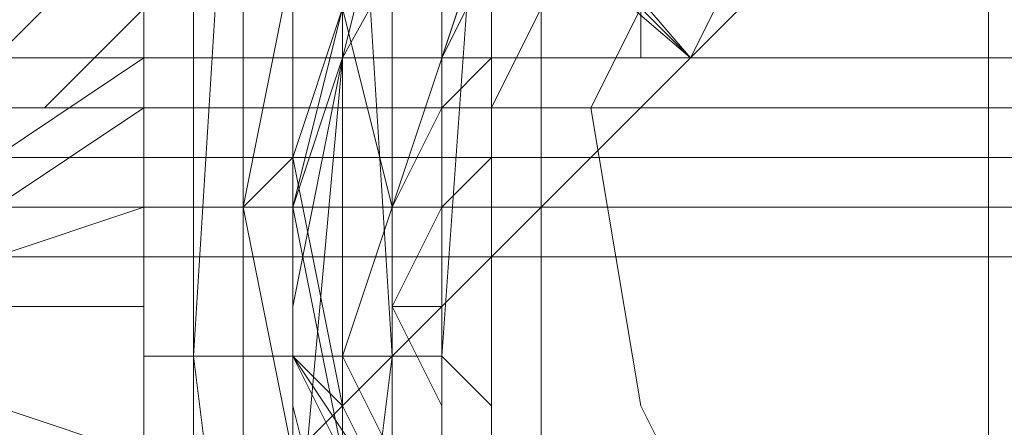
# Model space of a CAD drawing. Units: millimetres. Extents: x -15168 to -6550, y -7100 to 4395.
# Drawn here: x -11685 to -11606, y -2602 to -2569 of the extents above; entities that cross this region are included whole.
import ezdxf

# ---------------------------------------------------------------- set-up
doc = ezdxf.new("R2010")
doc.units = ezdxf.units.MM
doc.linetypes.add('PDF_IMPORT', pattern=[1, 0.8, -0.2])
doc.layers.add('МАФЫ НАШИ', color=250, linetype='Continuous', lineweight=25)
doc.layers.add('размеры', color=250, linetype='Continuous')

# ---------------------------------------------------------------- blocks, each defined once
blk = doc.blocks.new('ролнглнглн')
at = {"layer": 'МАФЫ НАШИ', "lineweight": 13}
for points in [[(10674.82, 3345.094), (10674.82, 2015.946)], [(10670.841, 2015.946), (10670.841, 3345.094), (10670.841, 2015.946)], [(10666.862, 2015.946), (10666.862, 3345.094), (10666.862, 2015.946)], [(10662.882, 2015.946), (10662.882, 3345.094)], [(10666.862, 1956.254), (10666.862, 1960.234), (10662.882, 1956.254), (10666.862, 1960.234), (10662.882, 1968.193), (10666.862, 1960.234), (10666.862, 1968.193), (10666.862, 1960.234), (10670.841, 1964.213), (10670.841, 1972.172), (10666.862, 1968.193), (10662.882, 1968.193), (10654.923, 1968.193), (10650.944, 1968.193), (10650.944, 1972.172), (10646.964, 1976.152), (10646.964, 1980.131), (10646.964, 2405.936)], [(10674.82, 2405.936), (10674.82, 1980.131), (10670.841, 1976.152), (10670.841, 1972.172), (10666.862, 1968.193), (10670.841, 1972.172), (10670.841, 1976.152), (10674.82, 1980.131), (10674.82, 2405.936)], [(10646.964, 2405.936), (10646.964, 1980.131)], [(10662.882, 1996.049), (10662.882, 2027.885), (10666.862, 2027.885), (10670.841, 2027.885), (10666.862, 2027.885), (10666.862, 2199.003), (10662.882, 2091.557), (10666.862, 2027.885), (10662.882, 2091.557), (10662.882, 2027.885)], [(10646.964, 3345.094), (10646.964, 2015.946), (10646.964, 2004.008), (10646.964, 1988.09), (10646.964, 1980.131), (10646.964, 2409.915), (10646.964, 2413.895), (10646.964, 2417.874), (10646.964, 2421.854)], [(10674.82, 3345.094), (10674.82, 2015.946), (10674.82, 2004.008), (10674.82, 1988.09), (10674.82, 1980.131), (10674.82, 2409.915), (10674.82, 1980.131), (10670.841, 1976.152), (10670.841, 1972.172), (10670.841, 1964.213), (10670.841, 1968.193), (10670.841, 1976.152), (10674.82, 1988.09), (10674.82, 2004.008), (10670.841, 1976.152), (10674.82, 2004.008), (10670.841, 2011.967), (10670.841, 1972.172), (10670.841, 1976.152)], [(10666.862, 2007.987), (10670.841, 2011.967), (10674.82, 2004.008), (10674.82, 2015.946), (10674.82, 3345.094), (10674.82, 3361.012), (10670.841, 3349.073), (10674.82, 3361.012), (10674.82, 3372.95), (10670.841, 3384.889), (10674.82, 3372.95), (10674.82, 3380.909)], [(10646.964, 2015.946), (10646.964, 3345.094), (10646.964, 3361.012), (10646.964, 3372.95), (10646.964, 3380.909), (10646.964, 2457.669)], [(10674.82, 3345.094), (10674.82, 2015.946), (10674.82, 2004.008), (10674.82, 1988.09), (10674.82, 1980.131), (10674.82, 2409.915), (10674.82, 2405.936)], [(10650.944, 3353.053), (10646.964, 3349.073), (10646.964, 3345.094), (10646.964, 3349.073), (10646.964, 3345.094), (10650.944, 3345.094), (10650.944, 3349.073), (10654.923, 3349.073), (10650.944, 3345.094), (10654.923, 3349.073), (10654.923, 3345.094), (10654.923, 2015.946), (10650.944, 2015.946), (10650.944, 3345.094), (10650.944, 2015.946), (10646.964, 2015.946), (10646.964, 3345.094), (10646.964, 2015.946), (10646.964, 3345.094), (10650.944, 3345.094), (10654.923, 3345.094)], [(10670.841, 2015.946), (10670.841, 3345.094), (10670.841, 2015.946)], [(10666.862, 2015.946), (10666.862, 3345.094), (10666.862, 2015.946)], [(10662.882, 2015.946), (10662.882, 3345.094)], [(10646.964, 1980.131), (10646.964, 2409.915)], [(10646.964, 2015.946), (10646.964, 2004.008), (10646.964, 1988.09), (10646.964, 1980.131), (10646.964, 2409.915)], [(10646.964, 1980.131), (10646.964, 2409.915)], [(10674.82, 2409.915), (10674.82, 1980.131), (10670.841, 1976.152), (10670.841, 1972.172), (10666.862, 1972.172), (10662.882, 1968.193), (10654.923, 1968.193), (10650.944, 1968.193), (10650.944, 1972.172), (10646.964, 1976.152), (10646.964, 1980.131), (10646.964, 1984.111), (10646.964, 1980.131), (10646.964, 1984.111), (10646.964, 1980.131)], [(10650.944, 1960.234), (10654.923, 1960.234), (10650.944, 1960.234), (10646.964, 1964.213), (10646.964, 1968.193), (10646.964, 2195.023), (10646.964, 2254.715), (10646.964, 2326.346)], [(10646.964, 2405.936), (10646.964, 1980.131), (10646.964, 1968.193), (10646.964, 2195.023), (10646.964, 2254.715), (10646.964, 2326.346)], [(10646.964, 2405.936), (10646.964, 1980.131), (10646.964, 1968.193), (10646.964, 2195.023), (10646.964, 2206.962), (10646.964, 2199.003), (10646.964, 2226.859), (10646.964, 2206.962), (10646.964, 2226.859), (10646.964, 2199.003), (10646.964, 2195.023), (10646.964, 2254.715), (10646.964, 2226.859), (10646.964, 2254.715), (10650.944, 2258.695)], [(10646.964, 1968.193), (10646.964, 2195.023)], [(10646.964, 2143.29), (10646.964, 2083.598), (10646.964, 2027.885), (10646.964, 2083.598), (10646.964, 2027.885), (10646.964, 2083.598), (10646.964, 2143.29)], [(10646.964, 2195.023), (10646.964, 2027.885), (10646.964, 2195.023)], [(10650.944, 2199.003), (10650.944, 2027.885), (10654.923, 2091.557), (10650.944, 2199.003), (10654.923, 2091.557), (10654.923, 2155.228)], [(10646.964, 1968.193), (10646.964, 2195.023)], [(10646.964, 2195.023), (10646.964, 1968.193), (10646.964, 1964.213), (10650.944, 1960.234)], [(10654.923, 1972.172), (10650.944, 1992.069), (10650.944, 1968.193), (10654.923, 1972.172), (10650.944, 1968.193), (10654.923, 1960.234), (10650.944, 1968.193), (10650.944, 1972.172), (10650.944, 1964.213), (10650.944, 1972.172), (10646.964, 1976.152), (10646.964, 1968.193), (10646.964, 1976.152), (10646.964, 1980.131), (10646.964, 1968.193), (10646.964, 1964.213), (10646.964, 1968.193), (10646.964, 1980.131), (10646.964, 2000.028), (10646.964, 2027.885), (10650.944, 2027.885), (10654.923, 2027.885), (10654.923, 2091.557), (10654.923, 2155.228)], [(10654.923, 1960.234), (10650.944, 1960.234), (10654.923, 1960.234), (10662.882, 1960.234), (10666.862, 1960.234), (10670.841, 1960.234), (10674.82, 1964.213), (10674.82, 1968.193), (10674.82, 2195.023)], [(10674.82, 2195.023), (10674.82, 1968.193)], [(10654.923, 1996.049), (10654.923, 2027.885), (10662.882, 2027.885), (10662.882, 1996.049)], [(10662.882, 1960.234), (10666.862, 1960.234), (10670.841, 1960.234), (10670.841, 1964.213), (10674.82, 1968.193), (10674.82, 2195.023), (10674.82, 2199.003), (10670.841, 2206.962), (10666.862, 2210.941), (10662.882, 2214.921), (10654.923, 2214.921)], [(10670.841, 2195.023), (10670.841, 2027.885), (10670.841, 2195.023)], [(10674.82, 2143.29), (10674.82, 2083.598), (10670.841, 2027.885), (10674.82, 2083.598), (10674.82, 2027.885), (10674.82, 2083.598), (10674.82, 2143.29)], [(10674.82, 2195.023), (10674.82, 1968.193)], [(10674.82, 2000.028), (10674.82, 2027.885), (10674.82, 2023.905), (10674.82, 2019.926), (10674.82, 2023.905), (10674.82, 2019.926), (10674.82, 2023.905), (10674.82, 2027.885), (10674.82, 2000.028)], [(10670.841, 1996.049), (10670.841, 2027.885), (10670.841, 1996.049)], [(10662.882, 1996.049), (10666.862, 2027.885), (10666.862, 1992.069), (10666.862, 2027.885), (10670.841, 2027.885), (10674.82, 2083.598), (10674.82, 2027.885), (10674.82, 2083.598), (10674.82, 2143.29)], [(10674.82, 2195.023), (10674.82, 1968.193), (10674.82, 1980.131), (10674.82, 2000.028), (10674.82, 2027.885), (10674.82, 2000.028), (10670.841, 1996.049), (10670.841, 2027.885), (10670.841, 1996.049), (10666.862, 1992.069), (10670.841, 1996.049), (10670.841, 1972.172), (10674.82, 1980.131), (10670.841, 1996.049), (10674.82, 1980.131), (10674.82, 2000.028), (10678.8, 1996.049), (10674.82, 2000.028), (10678.8, 1996.049), (10674.82, 2000.028)], [(10662.882, 2155.228), (10662.882, 2091.557), (10654.923, 2091.557), (10662.882, 2091.557), (10662.882, 2027.885), (10654.923, 2027.885), (10654.923, 2091.557), (10654.923, 2155.228)], [(10658.903, 2059.721), (10666.862, 2079.618), (10678.8, 2095.536), (10698.697, 2111.454), (10718.595, 2119.413), (10754.41, 2115.433), (10658.903, 2019.926), (10754.41, 2115.433), (10718.595, 2115.433), (10698.697, 2107.475), (10678.8, 2095.536), (10666.862, 2075.639), (10658.903, 2055.741), (10658.903, 2019.926), (10658.903, 2059.721), (10666.862, 2079.618), (10670.841, 2083.598), (10666.862, 2079.618), (10678.8, 2095.536), (10670.841, 2087.577), (10670.841, 2083.598)], [(10718.595, 2119.413), (10698.697, 2111.454), (10694.718, 2107.475), (10698.697, 2111.454), (10678.8, 2095.536), (10682.779, 2087.577), (10670.841, 2071.659), (10666.862, 2067.68), (10670.841, 2071.659), (10662.882, 2055.741), (10658.903, 2055.741), (10662.882, 2055.741), (10670.841, 2071.659), (10682.779, 2087.577), (10682.779, 2079.618), (10682.779, 2087.577), (10666.862, 2075.639), (10666.862, 2071.659), (10666.862, 2067.68), (10682.779, 2087.577), (10666.862, 2067.68), (10662.882, 2051.762), (10682.779, 2087.577), (10718.595, 2107.475)], [(10794.205, 1972.172), (10758.39, 1952.275), (10718.595, 1952.275), (10682.779, 1972.172), (10658.903, 2007.987), (10662.882, 2051.762), (10658.903, 2007.987), (10682.779, 1972.172), (10718.595, 1952.275), (10758.39, 1952.275), (10794.205, 1972.172)], [(10794.205, 2083.598), (10758.39, 2107.475), (10718.595, 2107.475), (10682.779, 2087.577), (10662.882, 2051.762)], [(10754.41, 2115.433), (10658.903, 2019.926), (10754.41, 2115.433)], [(10718.595, 2115.433), (10698.697, 2107.475), (10678.8, 2095.536), (10666.862, 2075.639), (10658.903, 2055.741), (10658.903, 2019.926), (10658.903, 2059.721), (10666.862, 2079.618), (10670.841, 2083.598), (10670.841, 2087.577), (10666.862, 2079.618), (10670.841, 2087.577), (10666.862, 2075.639), (10670.841, 2087.577), (10678.8, 2091.557), (10690.738, 2091.557), (10666.862, 2075.639), (10682.779, 2087.577), (10690.738, 2091.557), (10682.779, 2087.577), (10718.595, 2107.475)], [(10658.903, 2019.926), (10754.41, 2115.433), (10658.903, 2019.926)], [(10658.903, 2019.926), (10754.41, 2115.433), (10658.903, 2019.926)], [(10674.82, 2091.557), (10635.026, 2051.762), (10674.82, 2091.557)], [(10662.882, 2023.905), (10746.451, 2107.475), (10662.882, 2023.905)], [(10662.882, 2023.905), (10746.451, 2107.475), (10662.882, 2023.905)], [(10674.82, 2063.7), (10670.841, 2051.762), (10674.82, 2059.721)], [(10674.82, 2059.721), (10670.841, 2051.762), (10674.82, 2063.7), (10666.862, 2039.823), (10674.82, 2063.7)], [(10694.718, 2059.721), (10690.738, 2051.762), (10666.862, 2079.618), (10690.738, 2051.762), (10662.882, 2075.639), (10690.738, 2051.762), (10666.862, 2079.618), (10690.738, 2051.762), (10694.718, 2059.721)], [(10666.862, 2079.618), (10690.738, 2051.762), (10694.718, 2059.721)], [(10694.718, 2059.721), (10690.738, 2051.762), (10666.862, 2079.618), (10690.738, 2051.762), (10662.882, 2075.639)], [(10666.862, 2079.618), (10690.738, 2051.762), (10662.882, 2075.639)], [(10694.718, 2059.721), (10690.738, 2051.762), (10666.862, 2079.618), (10690.738, 2051.762), (10662.882, 2075.639), (10690.738, 2051.762), (10666.862, 2079.618), (10690.738, 2051.762), (10694.718, 2059.721)], [(10666.862, 2079.618), (10690.738, 2051.762), (10694.718, 2059.721)], [(10694.718, 2059.721), (10690.738, 2051.762), (10666.862, 2079.618), (10690.738, 2051.762), (10662.882, 2075.639), (10690.738, 2051.762), (10666.862, 2079.618)], [(10738.492, 2099.516), (10734.513, 2099.516), (10722.574, 2099.516), (10718.595, 2099.516), (10718.595, 2103.495), (10718.595, 2099.516), (10694.718, 2083.598), (10694.718, 2091.557), (10694.718, 2083.598), (10682.779, 2079.618), (10694.718, 2083.598), (10674.82, 2063.7), (10670.841, 2071.659), (10674.82, 2063.7), (10666.862, 2055.741), (10674.82, 2063.7), (10666.862, 2039.823), (10674.82, 2063.7), (10670.841, 2051.762), (10674.82, 2059.721)], [(10658.903, 2055.741), (10658.903, 2043.803), (10662.882, 2055.741)], [(10658.903, 2055.741), (10658.903, 2043.803), (10658.903, 2055.741), (10658.903, 2019.926), (10658.903, 2027.885), (10662.882, 2023.905), (10658.903, 2027.885), (10666.862, 2015.946), (10662.882, 2023.905), (10662.882, 2027.885), (10662.882, 2023.905), (10662.882, 2055.741), (10658.903, 2043.803), (10662.882, 2023.905), (10658.903, 2043.803), (10658.903, 2055.741), (10658.903, 2019.926), (10658.903, 2027.885), (10666.862, 2015.946), (10662.882, 2023.905), (10658.903, 2027.885), (10662.882, 2023.905), (10658.903, 2043.803)], [(10635.026, 2051.762), (10674.82, 2091.557), (10635.026, 2051.762)], [(10662.882, 2091.557), (10662.882, 2027.885), (10654.923, 2027.885), (10654.923, 2091.557)], [(10714.615, 1964.213), (10714.615, 2000.028), (10762.369, 2000.028), (10714.615, 2000.028), (10762.369, 2000.028), (10762.369, 1988.09), (10782.267, 2007.987), (10794.205, 2035.844), (10786.246, 2063.7), (10766.349, 2083.598), (10746.451, 2091.557), (10722.574, 2091.557), (10702.677, 2079.618), (10690.738, 2063.7), (10682.779, 2047.782), (10686.759, 2023.905), (10698.697, 2000.028), (10714.615, 1988.09), (10714.615, 2000.028), (10714.615, 2015.946), (10714.615, 2035.844)], [(10639.005, 2047.782), (10678.8, 2087.577), (10639.005, 2047.782)], [(10686.759, 2055.741), (10690.738, 2051.762), (10686.759, 2055.741), (10686.759, 2051.762), (10690.738, 2051.762), (10686.759, 2051.762), (10686.759, 2055.741), (10690.738, 2051.762), (10686.759, 2055.741)], [(10694.718, 2055.741), (10690.738, 2051.762), (10694.718, 2055.741)], [(10686.759, 2055.741), (10690.738, 2051.762), (10686.759, 2055.741), (10686.759, 2051.762), (10690.738, 2051.762), (10686.759, 2051.762), (10686.759, 2055.741), (10690.738, 2051.762), (10686.759, 2055.741)], [(10694.718, 2055.741), (10690.738, 2051.762), (10694.718, 2055.741)], [(10658.903, 2007.987), (10658.903, 2031.864), (10658.903, 2023.905), (10658.903, 2031.864), (10658.903, 2039.823), (10662.882, 2051.762), (10662.882, 2055.741), (10662.882, 2051.762), (10666.862, 2067.68), (10662.882, 2055.741), (10666.862, 2067.68), (10662.882, 2051.762), (10662.882, 2055.741), (10662.882, 2051.762), (10658.903, 2039.823), (10658.903, 2031.864), (10662.882, 2051.762), (10658.903, 2031.864), (10658.903, 2007.987)], [(10658.903, 2007.987), (10658.903, 2031.864), (10658.903, 2023.905), (10658.903, 2031.864), (10658.903, 2039.823), (10662.882, 2055.741), (10662.882, 2051.762), (10666.862, 2067.68), (10666.862, 1996.049)], [(10662.882, 2007.987), (10658.903, 2023.905), (10662.882, 2007.987)], [(10674.82, 1996.049), (10658.903, 2027.885), (10674.82, 1996.049)], [(10658.903, 2019.926), (10658.903, 2027.885), (10666.862, 2015.946)], [(10666.862, 2015.946), (10658.903, 2027.885), (10658.903, 2019.926)], [(10674.82, 1996.049), (10658.903, 2027.885), (10674.82, 1996.049)], [(10658.903, 2019.926), (10654.923, 2039.823), (10658.903, 2019.926), (10658.903, 2059.721), (10654.923, 2039.823)], [(10662.882, 2019.926), (10658.903, 2039.823), (10658.903, 2043.803), (10658.903, 2039.823), (10662.882, 2055.741), (10662.882, 2051.762), (10666.862, 2067.68), (10666.862, 1996.049)], [(10662.882, 2007.987), (10658.903, 2023.905), (10662.882, 2007.987)], [(10658.903, 2019.926), (10654.923, 2039.823), (10658.903, 2019.926), (10658.903, 2059.721), (10654.923, 2039.823), (10658.903, 2059.721), (10658.903, 2055.741), (10658.903, 2059.721), (10658.903, 2055.741), (10658.903, 2059.721), (10662.882, 2063.7)], [(10666.862, 2015.946), (10662.882, 2023.905), (10662.882, 2027.885), (10662.882, 2023.905), (10662.882, 2055.741), (10658.903, 2043.803), (10662.882, 2023.905), (10662.882, 2055.741), (10662.882, 2051.762), (10658.903, 2039.823), (10658.903, 2031.864), (10662.882, 2051.762), (10662.882, 2055.741), (10662.882, 2051.762), (10666.862, 2067.68), (10662.882, 2055.741), (10666.862, 2067.68), (10662.882, 2051.762), (10662.882, 2055.741), (10662.882, 2051.762), (10658.903, 2039.823)], [(10714.615, 1968.193), (10714.615, 2059.721), (10714.615, 2035.844), (10714.615, 2015.946)], [(10674.82, 2059.721), (10674.82, 2051.762), (10674.82, 2059.721)], [(10674.82, 2059.721), (10674.82, 2051.762), (10674.82, 2059.721)], [(10714.615, 1968.193), (10714.615, 2059.721), (10714.615, 1968.193)], [(10714.615, 1968.193), (10714.615, 2059.721), (10714.615, 1968.193)], [(10674.82, 2047.782), (10674.82, 2055.741), (10674.82, 2047.782)], [(10674.82, 2047.782), (10674.82, 2055.741), (10674.82, 2047.782)], [(10646.964, 2019.926), (10635.026, 2023.905), (10646.964, 2019.926), (10646.964, 2031.864), (10635.026, 2031.864), (10646.964, 2031.864), (10646.964, 2039.823), (10635.026, 2035.844), (10646.964, 2039.823), (10646.964, 2047.782), (10635.026, 2039.823), (10646.964, 2047.782), (10646.964, 2051.762), (10635.026, 2043.803), (10646.964, 2051.762), (10646.964, 2047.782), (10635.026, 2039.823), (10646.964, 2047.782), (10646.964, 2039.823), (10635.026, 2035.844), (10646.964, 2039.823), (10646.964, 2031.864), (10635.026, 2031.864), (10646.964, 2031.864), (10646.964, 2019.926), (10635.026, 2023.905), (10646.964, 2019.926)], [(10646.964, 2019.926), (10635.026, 2023.905), (10646.964, 2019.926), (10646.964, 2031.864), (10635.026, 2031.864), (10646.964, 2031.864), (10646.964, 2039.823), (10635.026, 2035.844), (10646.964, 2039.823), (10646.964, 2047.782), (10635.026, 2039.823), (10646.964, 2047.782), (10646.964, 2051.762), (10635.026, 2043.803), (10646.964, 2051.762), (10646.964, 2047.782), (10635.026, 2039.823), (10646.964, 2047.782), (10646.964, 2039.823), (10635.026, 2035.844), (10646.964, 2039.823), (10646.964, 2031.864), (10635.026, 2031.864), (10646.964, 2031.864), (10646.964, 2019.926), (10635.026, 2023.905), (10646.964, 2019.926)], [(10674.82, 2051.762), (10670.841, 2047.782), (10674.82, 2051.762)], [(10670.841, 2051.762), (10670.841, 2047.782), (10670.841, 2051.762)], [(10674.82, 2051.762), (10670.841, 2047.782), (10674.82, 2051.762)], [(10670.841, 2051.762), (10670.841, 2047.782), (10670.841, 2051.762)], [(10690.738, 2051.762), (10690.738, 2051.762)], [(10690.738, 2051.762), (10690.738, 2051.762)], [(10690.738, 2051.762), (10690.738, 2051.762)], [(10690.738, 2051.762), (10690.738, 2051.762)], [(10690.738, 2051.762), (10690.738, 2051.762)], [(10690.738, 2051.762), (10690.738, 2051.762)], [(10690.738, 2051.762), (10690.738, 2051.762)], [(10690.738, 2051.762), (10690.738, 2051.762)], [(10690.738, 2051.762), (10690.738, 2051.762)], [(10690.738, 2051.762), (10690.738, 2051.762)], [(10690.738, 2051.762), (10690.738, 2051.762)], [(10690.738, 2051.762), (10690.738, 2051.762)], [(10639.005, 2047.782), (10507.682, 2047.782), (10639.005, 2047.782)], [(10639.005, 2047.782), (10507.682, 2047.782), (10639.005, 2047.782)], [(10646.964, 2019.926), (10646.964, 2031.864), (10646.964, 2039.823), (10646.964, 2047.782), (10646.964, 2039.823), (10646.964, 2031.864), (10646.964, 2019.926)], [(10670.841, 2043.803), (10670.841, 2047.782), (10670.841, 2043.803)], [(10670.841, 2043.803), (10670.841, 2047.782), (10670.841, 2043.803)], [(10658.903, 2043.803), (10654.923, 2039.823), (10658.903, 2043.803)], [(10658.903, 2043.803), (10654.923, 2039.823), (10658.903, 2043.803)], [(10658.903, 2031.864), (10658.903, 2039.823), (10658.903, 2043.803), (10658.903, 2039.823), (10662.882, 2019.926), (10658.903, 2019.926), (10658.903, 2015.946), (10658.903, 2019.926), (10662.882, 2019.926), (10666.862, 2004.008), (10666.862, 2000.028), (10670.841, 1996.049), (10674.82, 1988.09), (10686.759, 1976.152), (10686.759, 1980.131), (10686.759, 1976.152), (10686.759, 1980.131), (10662.882, 2007.987), (10686.759, 1980.131), (10674.82, 1988.09)], [(10670.841, 2043.803), (10670.841, 2039.823), (10670.841, 2043.803)], [(10670.841, 2043.803), (10670.841, 2039.823), (10670.841, 2043.803)], [(10658.903, 2039.823), (10658.903, 2031.864), (10658.903, 2039.823)], [(10666.862, 2031.864), (10666.862, 2039.823), (10666.862, 2031.864), (10670.841, 2039.823)], [(10670.841, 2039.823), (10670.841, 2031.864)], [(10674.82, 2039.823), (10674.82, 2035.844), (10674.82, 2039.823)], [(10674.82, 2039.823), (10674.82, 2035.844), (10674.82, 2039.823)], [(10678.8, 2035.844), (10678.8, 2039.823), (10678.8, 2035.844)], [(10678.8, 2035.844), (10678.8, 2039.823), (10678.8, 2035.844)], [(10674.82, 2027.885), (10674.82, 2035.844), (10674.82, 2027.885)], [(10674.82, 2027.885), (10674.82, 2035.844), (10674.82, 2027.885)], [(10670.841, 2031.864), (10666.862, 2031.864), (10670.841, 2023.905), (10670.841, 2019.926), (10670.841, 2023.905), (10670.841, 2011.967)], [(10670.841, 2011.967), (10670.841, 2023.905), (10666.862, 2031.864)], [(10670.841, 2031.864), (10670.841, 2027.885), (10670.841, 2031.864)], [(10670.841, 2031.864), (10670.841, 2027.885), (10670.841, 2031.864)], [(10670.841, 2031.864), (10670.841, 2027.885), (10670.841, 2031.864)], [(10670.841, 2031.864), (10670.841, 2027.885), (10670.841, 2031.864)], [(10654.923, 2027.885), (10654.923, 1996.049), (10650.944, 2027.885), (10654.923, 1996.049)], [(10650.944, 1992.069), (10650.944, 2027.885), (10646.964, 2027.885), (10646.964, 1996.049), (10646.964, 2027.885), (10646.964, 2000.028)], [(10646.964, 1996.049), (10646.964, 2027.885), (10646.964, 1996.049)], [(10646.964, 2000.028), (10646.964, 2027.885), (10650.944, 2027.885), (10654.923, 1996.049)], [(10650.944, 1992.069), (10650.944, 2027.885), (10650.944, 1992.069)], [(10654.923, 1996.049), (10654.923, 2027.885), (10662.882, 2027.885), (10662.882, 1996.049)], [(10670.841, 2011.967), (10662.882, 2027.885), (10670.841, 2011.967)], [(10670.841, 2011.967), (10662.882, 2027.885), (10670.841, 2011.967)], [(10674.82, 2023.905), (10670.841, 2027.885), (10674.82, 2023.905)], [(10670.841, 2027.885), (10670.841, 2019.926), (10670.841, 2027.885)], [(10674.82, 2023.905), (10670.841, 2027.885), (10674.82, 2023.905)], [(10670.841, 2027.885), (10670.841, 2019.926), (10670.841, 2027.885)], [(10674.82, 2023.905), (10674.82, 2019.926), (10674.82, 2023.905)], [(10674.82, 2023.905), (10674.82, 2019.926), (10674.82, 2023.905)]]:
    blk.add_lwpolyline(points, dxfattribs=at)
for points in [[(10654.923, 3345.094), (10650.944, 3345.094), (10654.923, 3349.073), (10654.923, 3345.094), (10654.923, 2015.946), (10650.944, 2015.946), (10650.944, 3345.094), (10650.944, 2015.946), (10646.964, 2015.946), (10646.964, 3345.094), (10646.964, 2015.946), (10646.964, 3345.094), (10650.944, 3345.094)], [(10662.882, 2015.946), (10662.882, 2011.967), (10654.923, 2011.967), (10662.882, 2011.967), (10662.882, 2007.987), (10654.923, 2007.987), (10654.923, 2011.967), (10654.923, 2015.946), (10662.882, 2015.946), (10654.923, 2015.946), (10662.882, 2015.946), (10654.923, 2015.946), (10654.923, 3345.094), (10662.882, 3345.094), (10654.923, 3345.094), (10654.923, 3349.073), (10662.882, 3349.073), (10662.882, 3345.094)], [(10662.882, 2015.946), (10662.882, 2011.967), (10654.923, 2011.967), (10662.882, 2011.967), (10662.882, 2007.987), (10654.923, 2007.987), (10654.923, 2011.967), (10654.923, 2015.946), (10662.882, 2015.946), (10654.923, 2015.946), (10662.882, 2015.946), (10654.923, 2015.946), (10654.923, 3345.094), (10662.882, 3345.094), (10654.923, 3345.094), (10654.923, 3349.073), (10662.882, 3349.073), (10662.882, 3345.094)], [(10674.82, 1968.193), (10674.82, 1980.131), (10674.82, 2405.936), (10674.82, 2326.346), (10674.82, 2254.715), (10674.82, 2195.023)], [(10674.82, 1968.193), (10674.82, 1980.131), (10674.82, 2405.936), (10674.82, 2326.346), (10674.82, 2254.715), (10674.82, 2195.023)], [(10654.923, 2214.921), (10662.882, 2214.921), (10666.862, 2214.921), (10666.862, 2210.941), (10670.841, 2206.962), (10674.82, 2199.003), (10674.82, 2195.023), (10674.82, 1968.193), (10674.82, 1964.213), (10670.841, 1960.234), (10666.862, 1960.234), (10662.882, 1960.234), (10654.923, 1960.234), (10650.944, 1960.234), (10646.964, 1964.213), (10646.964, 1968.193), (10646.964, 2195.023), (10646.964, 2199.003), (10646.964, 2206.962), (10650.944, 2210.941)], [(10646.964, 2027.885), (10646.964, 2083.598), (10646.964, 2027.885), (10646.964, 2083.598), (10646.964, 2143.29), (10646.964, 2195.023), (10646.964, 2143.29), (10646.964, 2195.023), (10646.964, 2199.003), (10646.964, 2195.023), (10646.964, 2027.885), (10646.964, 2195.023), (10650.944, 2199.003), (10646.964, 2195.023), (10646.964, 2206.962), (10650.944, 2210.941), (10650.944, 2199.003), (10654.923, 2091.557), (10650.944, 2027.885), (10650.944, 2199.003), (10650.944, 2027.885)], [(10674.82, 2083.598), (10670.841, 2027.885), (10666.862, 2027.885), (10662.882, 2091.557), (10666.862, 2199.003), (10666.862, 2027.885), (10666.862, 2199.003), (10670.841, 2195.023), (10670.841, 2027.885), (10670.841, 2195.023), (10674.82, 2143.29)], [(10646.964, 2143.29), (10646.964, 2195.023), (10646.964, 1968.193), (10646.964, 1980.131), (10646.964, 2000.028), (10646.964, 2027.885), (10646.964, 2083.598)], [(10762.369, 1968.193), (10714.615, 1968.193), (10714.615, 2059.721), (10762.369, 2059.721), (10762.369, 2183.085), (10714.615, 2183.085), (10714.615, 2059.721), (10762.369, 2059.721)], [(10762.369, 1968.193), (10714.615, 1968.193), (10714.615, 2059.721), (10762.369, 2059.721), (10714.615, 2059.721), (10714.615, 2183.085), (10762.369, 2183.085), (10762.369, 2059.721)], [(10694.718, 2103.495), (10686.759, 2099.516), (10678.8, 2087.577), (10639.005, 2047.782), (10678.8, 2087.577), (10686.759, 2099.516), (10694.718, 2103.495), (10694.718, 2107.475)], [(10662.882, 2023.905), (10746.451, 2107.475), (10714.615, 2107.475), (10698.697, 2099.516), (10682.779, 2087.577), (10670.841, 2071.659), (10662.882, 2055.741)], [(10670.841, 2071.659), (10682.779, 2087.577), (10698.697, 2099.516), (10714.615, 2107.475), (10746.451, 2107.475), (10662.882, 2023.905), (10662.882, 2055.741)], [(10662.882, 2023.905), (10746.451, 2107.475), (10714.615, 2107.475), (10698.697, 2099.516), (10682.779, 2087.577), (10670.841, 2071.659), (10662.882, 2055.741)], [(10670.841, 2071.659), (10682.779, 2087.577), (10698.697, 2099.516), (10714.615, 2107.475), (10746.451, 2107.475), (10662.882, 2023.905), (10662.882, 2055.741)], [(9337.714, 2035.844), (10834, 2035.844), (9337.714, 2035.844), (10834, 2035.844), (9337.714, 2035.844), (10834, 2035.844), (9337.714, 2035.844), (10834, 2035.844), (10834, 2055.741), (10834, 2079.618), (10834, 2103.495), (9337.714, 2103.495), (10834, 2103.495), (9337.714, 2103.495), (9337.714, 2079.618), (9337.714, 2055.741), (9337.714, 2035.844), (10834, 2035.844)], [(9337.714, 2035.844), (10834, 2035.844), (9337.714, 2035.844), (10834, 2035.844), (9337.714, 2035.844), (10834, 2035.844), (9337.714, 2035.844), (10834, 2035.844), (10834, 2055.741), (10834, 2079.618), (10834, 2103.495), (9337.714, 2103.495), (10834, 2103.495), (9337.714, 2103.495), (9337.714, 2079.618), (9337.714, 2055.741), (9337.714, 2035.844), (10834, 2035.844)], [(10635.026, 2051.762), (10674.82, 2091.557), (10678.8, 2087.577), (10639.005, 2047.782), (10507.682, 2047.782), (10507.682, 2051.762), (10507.682, 2047.782), (10507.682, 2051.762)], [(10678.8, 2087.577), (10639.005, 2047.782), (10507.682, 2047.782), (10507.682, 2051.762), (10635.026, 2051.762), (10674.82, 2091.557)], [(10635.026, 2051.762), (10507.682, 2051.762), (10507.682, 2047.782), (10507.682, 2051.762), (10507.682, 2047.782), (10639.005, 2047.782), (10678.8, 2087.577), (10674.82, 2091.557)], [(10678.8, 2087.577), (10674.82, 2091.557), (10635.026, 2051.762), (10507.682, 2051.762), (10507.682, 2047.782), (10639.005, 2047.782)], [(10654.923, 2091.557), (10654.923, 2027.885), (10650.944, 2027.885)], [(10662.882, 2027.885), (10662.882, 2091.557), (10666.862, 2027.885)], [(10786.246, 2063.7), (10766.349, 2083.598), (10746.451, 2091.557), (10766.349, 2083.598), (10786.246, 2063.7), (10794.205, 2035.844), (10786.246, 2063.7), (10794.205, 2035.844), (10782.267, 2007.987), (10762.369, 1988.09), (10762.369, 2000.028), (10714.615, 2000.028), (10714.615, 1988.09), (10698.697, 2000.028), (10686.759, 2023.905), (10682.779, 2047.782), (10690.738, 2063.7), (10702.677, 2079.618), (10722.574, 2091.557), (10746.451, 2091.557), (10766.349, 2083.598)], [(10662.882, 2051.762), (10666.862, 2067.68), (10682.779, 2087.577)], [(10686.759, 2051.762), (10686.759, 2055.741), (10686.759, 2051.762), (10686.759, 2055.741), (10690.738, 2063.7), (10694.718, 2059.721), (10690.738, 2063.7), (10698.697, 2067.68), (10706.656, 2075.639), (10710.636, 2079.618), (10710.636, 2083.598), (10714.615, 2079.618), (10710.636, 2083.598), (10710.636, 2079.618), (10714.615, 2079.618), (10710.636, 2079.618), (10706.656, 2075.639), (10698.697, 2067.68), (10694.718, 2059.721), (10686.759, 2055.741)], [(10690.738, 2063.7), (10682.779, 2047.782), (10686.759, 2023.905), (10698.697, 2000.028), (10714.615, 1988.09), (10698.697, 2000.028), (10686.759, 2023.905), (10682.779, 2047.782), (10690.738, 2063.7), (10686.759, 2059.721), (10690.738, 2063.7), (10698.697, 2071.659), (10702.677, 2075.639), (10706.656, 2079.618), (10702.677, 2075.639), (10698.697, 2071.659)], [(10658.903, 2039.823), (10662.882, 2019.926), (10666.862, 2004.008), (10666.862, 2000.028), (10666.862, 2075.639), (10662.882, 2055.741)], [(10658.903, 2039.823), (10662.882, 2019.926), (10666.862, 2004.008), (10666.862, 2000.028), (10666.862, 2075.639), (10662.882, 2055.741)], [(10666.862, 2071.659), (10666.862, 2075.639), (10666.862, 2000.028), (10666.862, 1996.049), (10666.862, 2067.68)], [(10666.862, 2071.659), (10666.862, 2075.639), (10666.862, 2000.028), (10666.862, 1996.049), (10666.862, 2067.68)], [(10694.718, 2055.741), (10702.677, 2063.7), (10710.636, 2071.659), (10714.615, 2075.639), (10710.636, 2071.659), (10702.677, 2063.7), (10694.718, 2055.741), (10690.738, 2051.762)], [(10694.718, 2055.741), (10690.738, 2051.762), (10694.718, 2055.741), (10702.677, 2063.7), (10710.636, 2071.659), (10714.615, 2075.639), (10710.636, 2071.659), (10702.677, 2063.7)], [(10694.718, 2059.721), (10702.677, 2063.7), (10710.636, 2071.659), (10714.615, 2075.639), (10710.636, 2071.659), (10702.677, 2063.7), (10694.718, 2059.721), (10690.738, 2051.762)], [(10694.718, 2059.721), (10690.738, 2051.762), (10694.718, 2059.721), (10702.677, 2063.7), (10710.636, 2071.659), (10714.615, 2075.639), (10710.636, 2071.659), (10702.677, 2063.7)], [(10710.636, 2071.659), (10702.677, 2063.7), (10694.718, 2059.721), (10690.738, 2051.762), (10694.718, 2059.721), (10702.677, 2063.7), (10710.636, 2071.659), (10714.615, 2075.639)], [(10710.636, 2071.659), (10714.615, 2075.639), (10710.636, 2071.659), (10702.677, 2063.7), (10694.718, 2059.721), (10690.738, 2051.762), (10694.718, 2059.721), (10702.677, 2063.7)], [(10674.82, 2063.7), (10670.841, 2051.762), (10674.82, 2059.721)], [(10678.8, 2055.741), (10674.82, 2047.782), (10678.8, 2055.741), (10682.779, 2059.721), (10678.8, 2055.741), (10678.8, 2047.782)], [(10678.8, 2055.741), (10674.82, 2047.782), (10678.8, 2055.741), (10682.779, 2059.721), (10678.8, 2055.741), (10678.8, 2047.782)], [(10762.369, 2035.844), (10762.369, 2015.946), (10762.369, 2000.028), (10714.615, 2000.028), (10714.615, 2015.946), (10714.615, 2035.844), (10714.615, 2059.721), (10762.369, 2059.721)], [(10762.369, 2059.721), (10714.615, 2059.721), (10714.615, 1968.193), (10762.369, 1968.193)], [(10762.369, 2035.844), (10762.369, 2059.721), (10714.615, 2059.721), (10714.615, 2035.844), (10714.615, 2015.946), (10714.615, 2000.028), (10762.369, 2000.028), (10762.369, 2015.946)], [(10762.369, 2059.721), (10762.369, 1968.193), (10714.615, 1968.193), (10714.615, 2059.721)], [(10762.369, 1968.193), (10714.615, 1968.193), (10714.615, 2059.721), (10762.369, 2059.721)], [(10762.369, 1968.193), (10762.369, 2059.721), (10714.615, 2059.721), (10714.615, 1968.193)], [(10834, 2051.762), (10834, 2055.741), (9337.714, 2055.741), (9337.714, 2051.762), (10834, 2051.762), (9337.714, 2051.762), (9337.714, 2047.782), (10834, 2047.782), (9337.714, 2047.782), (10834, 2047.782)], [(10834, 2051.762), (10834, 2055.741), (9337.714, 2055.741), (9337.714, 2051.762), (10834, 2051.762), (9337.714, 2051.762), (9337.714, 2047.782), (10834, 2047.782), (9337.714, 2047.782), (10834, 2047.782)], [(10834, 2055.741), (9337.714, 2055.741), (9337.714, 2051.762), (10834, 2051.762)], [(10834, 2055.741), (9337.714, 2055.741), (9337.714, 2051.762), (10834, 2051.762)], [(10666.862, 2039.823), (10662.882, 2027.885), (10666.862, 2039.823), (10662.882, 2055.741)], [(10666.862, 2039.823), (10662.882, 2027.885), (10666.862, 2039.823), (10662.882, 2055.741)], [(10686.759, 2051.762), (10686.759, 2055.741), (10686.759, 2051.762), (10686.759, 2055.741)], [(10834, 2051.762), (9337.714, 2051.762), (10834, 2051.762), (9337.714, 2051.762), (9337.714, 2047.782), (10834, 2047.782)], [(10834, 2051.762), (9337.714, 2051.762), (10834, 2051.762), (9337.714, 2051.762), (9337.714, 2047.782), (10834, 2047.782)], [(10646.964, 2047.782), (10646.964, 2051.762)], [(10646.964, 2047.782), (10646.964, 2051.762)], [(10658.903, 2007.987), (10658.903, 2031.864), (10662.882, 2051.762)], [(10834, 2043.803), (10834, 2047.782), (9337.714, 2047.782), (9337.714, 2043.803)], [(10834, 2043.803), (10834, 2047.782), (9337.714, 2047.782), (9337.714, 2043.803)], [(10834, 1984.111), (9337.714, 1984.111), (9337.714, 2004.008), (9337.714, 2023.905), (9337.714, 2047.782), (10834, 2047.782), (10834, 2023.905), (10834, 2004.008)], [(10834, 1984.111), (9337.714, 1984.111), (9337.714, 2004.008), (9337.714, 2023.905), (9337.714, 2047.782), (10834, 2047.782), (10834, 2023.905), (10834, 2004.008)], [(10646.964, 2039.823), (10646.964, 2047.782), (10646.964, 2039.823), (10646.964, 2031.864), (10646.964, 2019.926), (10646.964, 2011.967), (10646.964, 2019.926), (10646.964, 2031.864)], [(10670.841, 2047.782), (10670.841, 2039.823), (10670.841, 2047.782), (10666.862, 2039.823)], [(10670.841, 2047.782), (10670.841, 2039.823), (10670.841, 2047.782), (10666.862, 2039.823)], [(10674.82, 2047.782), (10674.82, 2043.803), (10674.82, 2047.782), (10674.82, 2043.803)], [(10674.82, 2047.782), (10674.82, 2043.803), (10674.82, 2047.782), (10674.82, 2043.803)], [(10678.8, 2043.803), (10678.8, 2039.823), (10678.8, 2043.803), (10678.8, 2047.782)], [(10678.8, 2043.803), (10678.8, 2039.823), (10678.8, 2043.803), (10678.8, 2047.782)], [(9337.714, 2043.803), (9337.714, 2039.823), (10834, 2039.823), (10834, 2043.803)], [(9337.714, 2043.803), (9337.714, 2039.823), (10834, 2039.823), (10834, 2043.803)], [(10674.82, 2043.803), (10674.82, 2039.823), (10674.82, 2043.803), (10670.841, 2039.823)], [(10674.82, 2043.803), (10674.82, 2039.823), (10674.82, 2043.803), (10670.841, 2039.823)], [(9337.714, 2035.844), (9337.714, 2039.823), (10834, 2039.823), (9337.714, 2039.823), (10834, 2039.823), (10834, 2035.844)], [(9337.714, 2035.844), (9337.714, 2039.823), (10834, 2039.823), (9337.714, 2039.823), (10834, 2039.823), (10834, 2035.844)], [(10666.862, 2031.864), (10666.862, 2039.823), (10666.862, 2031.864), (10670.841, 2039.823), (10670.841, 2031.864), (10666.862, 2031.864), (10670.841, 2023.905), (10670.841, 2019.926), (10670.841, 2023.905), (10670.841, 2011.967), (10670.841, 2023.905)], [(10670.841, 2039.823), (10666.862, 2031.864), (10670.841, 2031.864), (10670.841, 2039.823), (10670.841, 2031.864)], [(10670.841, 2039.823), (10666.862, 2031.864), (10670.841, 2031.864), (10670.841, 2039.823), (10670.841, 2031.864)], [(10678.8, 2035.844), (10678.8, 2031.864), (10678.8, 2023.905), (10678.8, 2031.864)], [(10678.8, 2035.844), (10678.8, 2031.864), (10678.8, 2023.905), (10678.8, 2031.864)], [(10654.923, 2027.885), (10654.923, 1996.049), (10650.944, 2027.885)], [(10666.862, 1992.069), (10662.882, 1996.049), (10666.862, 2027.885)], [(10662.882, 1996.049), (10662.882, 2027.885), (10666.862, 2027.885)], [(10674.82, 2023.905), (10674.82, 2027.885)], [(10678.8, 2023.905), (10678.8, 2019.926)], [(10678.8, 2023.905), (10678.8, 2019.926)]]:
    blk.add_lwpolyline(points, close=True, dxfattribs=at)
at = {"layer": 'МАФЫ НАШИ', "linetype": 'PDF_IMPORT', "lineweight": 13, "ltscale": 91.528114}
blk.add_lwpolyline([(10714.615, 1968.193), (10714.615, 2059.721), (10714.615, 1892.582), (10714.615, 2000.028)], dxfattribs=at)

msp = doc.modelspace()

# ---------------------------------------------------------------- block references
at = {"layer": 'размеры'}
msp.add_blockref('ролнглнглн', (-22322.148, -4624.294), dxfattribs=at)

doc.saveas('drawing.dxf')
